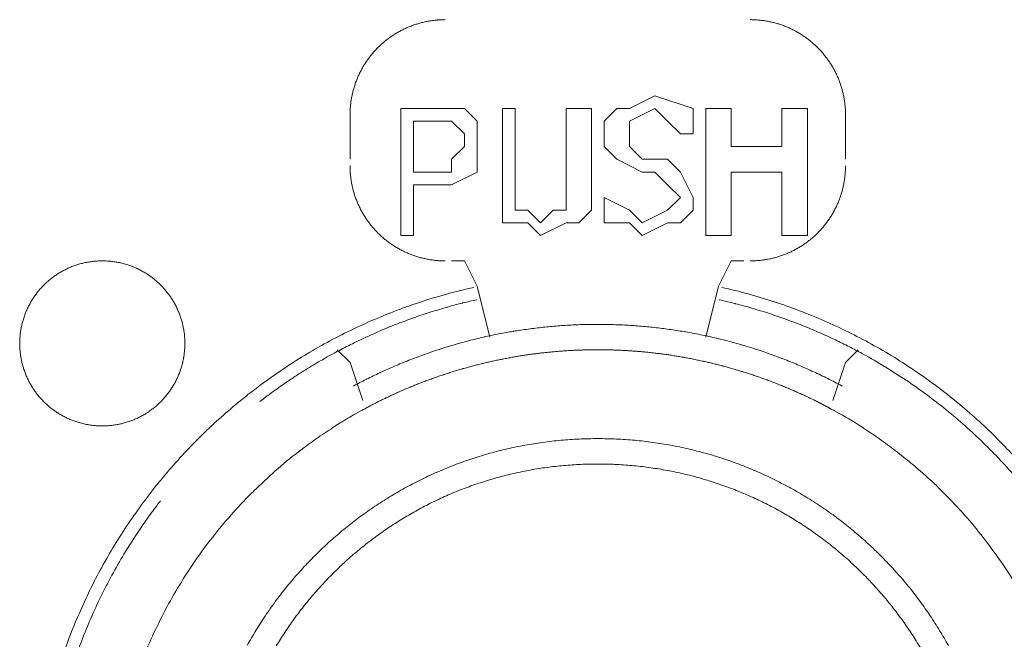
# Model space of a CAD drawing. Units: millimetres. Extents: x -560 to 1260, y -1157 to 1524.
# Drawn here: x 238 to 258, y -498 to -486 of the extents above; entities that cross this region are included whole.
import ezdxf

# ---------------------------------------------------------------- set-up
doc = ezdxf.new("R2010")
doc.units = ezdxf.units.MM
doc.header["$LTSCALE"] = 50.8
doc.layers.get('0').update_dxf_attribs({"lineweight": 0})
doc.layers.add('_U+30EC_U+30A4_U+30E4_U+30FC 1', color=7, linetype='Continuous', lineweight=0)

# ---------------------------------------------------------------- blocks, each defined once
blk = doc.blocks.new('グループ-5')
at = {"layer": '_U+30EC_U+30A4_U+30E4_U+30FC 1', "color": 0, "lineweight": 0}
for p, q in [((-70.107, -710.432), (-70.107, -711.448)), ((-60.201, -711.448), (-60.201, -710.432)), ((-68.075, -710.686), (-68.583, -710.686)), ((-68.075, -713.48), (-67.821, -713.48)), ((-67.821, -713.48), (-67.567, -713.988)), ((-62.487, -713.48), (-62.741, -713.988)), ((-62.487, -713.48), (-62.233, -713.48)), ((-67.567, -713.988), (-67.313, -715.004)), ((-62.995, -715.004), (-62.741, -713.988)), ((-70.107, -715.512), (-70.361, -715.258)), ((-59.947, -715.258), (-60.201, -715.512)), ((-69.853, -716.274), (-70.107, -715.512)), ((-60.201, -715.512), (-60.455, -716.274))]:
    blk.add_line(p, q, dxfattribs=at)
at = {"layer": '_U+30EC_U+30A4_U+30E4_U+30FC 1', "color": 0, "lineweight": 0, "flags": 128}
for points in [[(-68.202, -708.654), (-68.207, -708.654, 0.008497), (-68.282, -708.656, 0.01109), (-68.357, -708.66), (-68.362, -708.661, 0.011066), (-68.446, -708.67), (-68.447, -708.67, 0.011033), (-68.529, -708.682), (-68.529, -708.682, 0.010991), (-68.611, -708.698), (-68.611, -708.698, 0.010944), (-68.691, -708.718), (-68.692, -708.718, 0.010893), (-68.771, -708.741), (-68.771, -708.741, 0.010839), (-68.848, -708.767), (-68.848, -708.767, 0.010784), (-68.924, -708.796), (-68.925, -708.796, 0.01073), (-68.999, -708.828), (-68.999, -708.829, 0.010677), (-69.072, -708.864), (-69.072, -708.864, 0.010628), (-69.143, -708.902), (-69.143, -708.902, 0.010583), (-69.212, -708.944), (-69.212, -708.944, 0.010544), (-69.279, -708.988), (-69.279, -708.988, 0.01051), (-69.345, -709.035, 0.010479), (-69.408, -709.084, 0.010462), (-69.469, -709.136, 0.010453), (-69.527, -709.191, 0.010451), (-69.584, -709.248, 0.010458), (-69.638, -709.307, 0.010473), (-69.689, -709.369, 0.01049), (-69.738, -709.432), (-69.738, -709.432, 0.010518), (-69.784, -709.498), (-69.784, -709.498, 0.010553), (-69.828, -709.566), (-69.828, -709.566, 0.010594), (-69.868, -709.635), (-69.868, -709.635, 0.01064), (-69.906, -709.707), (-69.906, -709.707, 0.01069), (-69.941, -709.78), (-69.941, -709.78, 0.010743), (-69.973, -709.855), (-69.973, -709.855, 0.010798), (-70.001, -709.932), (-70.001, -709.932, 0.010853), (-70.026, -710.01), (-70.027, -710.01, 0.010906), (-70.049, -710.089), (-70.049, -710.089, 0.010957), (-70.067, -710.17), (-70.067, -710.17, 0.011002), (-70.082, -710.252), (-70.082, -710.252, 0.011042), (-70.094, -710.335), (-70.094, -710.335, 0.011073), (-70.102, -710.419), (-70.103, -710.43, 0.01109), (-70.106, -710.494), (-70.106, -710.505, 0.005549), (-70.107, -710.548), (-70.107, -710.559)], [(-60.201, -710.559), (-60.201, -710.548, 0.011239), (-60.203, -710.463), (-60.203, -710.462, 0.011086), (-60.209, -710.378), (-60.21, -710.377, 0.011059), (-60.219, -710.294), (-60.219, -710.294, 0.011023), (-60.233, -710.211), (-60.233, -710.211, 0.01098), (-60.25, -710.13), (-60.25, -710.13, 0.010932), (-60.27, -710.05), (-60.27, -710.049, 0.01088), (-60.294, -709.971), (-60.294, -709.971, 0.010825), (-60.321, -709.894), (-60.321, -709.893, 0.01077), (-60.351, -709.818), (-60.351, -709.818, 0.010716), (-60.384, -709.744), (-60.384, -709.744, 0.010665), (-60.42, -709.671), (-60.42, -709.671, 0.010617), (-60.459, -709.601), (-60.459, -709.601, 0.010573), (-60.501, -709.532), (-60.501, -709.532, 0.010535), (-60.546, -709.465), (-60.546, -709.465, 0.010504), (-60.594, -709.401, 0.010474), (-60.644, -709.338, 0.01046), (-60.697, -709.278, 0.010452), (-60.752, -709.219, 0.010453), (-60.809, -709.164, 0.010461), (-60.869, -709.11, 0.010478), (-60.931, -709.059, 0.010497), (-60.995, -709.011), (-60.995, -709.011, 0.010527), (-61.062, -708.966), (-61.062, -708.966, 0.010563), (-61.13, -708.923), (-61.13, -708.923, 0.010605), (-61.2, -708.883), (-61.2, -708.883, 0.010652), (-61.272, -708.846), (-61.272, -708.846, 0.010703), (-61.346, -708.812), (-61.346, -708.812, 0.010757), (-61.421, -708.781), (-61.421, -708.781, 0.010812), (-61.498, -708.753), (-61.498, -708.753, 0.010866), (-61.576, -708.729), (-61.576, -708.729, 0.010919), (-61.656, -708.708), (-61.656, -708.708, 0.010968), (-61.737, -708.69), (-61.737, -708.69, 0.011013), (-61.819, -708.676), (-61.82, -708.676, 0.011051), (-61.903, -708.665), (-61.903, -708.665, 0.011083), (-61.988, -708.658), (-61.993, -708.657, 0.01387), (-62.089, -708.654), (-62.095, -708.654), (-62.106, -708.654)], [(-70.107, -711.575), (-70.107, -711.581, 0.008497), (-70.105, -711.656, 0.01109), (-70.101, -711.73), (-70.1, -711.736, 0.011066), (-70.091, -711.819), (-70.091, -711.82, 0.011033), (-70.079, -711.902), (-70.079, -711.903, 0.010991), (-70.063, -711.984), (-70.063, -711.984, 0.010944), (-70.044, -712.065), (-70.043, -712.065, 0.010893), (-70.021, -712.144), (-70.021, -712.144, 0.010839), (-69.995, -712.222), (-69.995, -712.222, 0.010784), (-69.965, -712.298), (-69.965, -712.298, 0.010729), (-69.933, -712.372), (-69.933, -712.372, 0.010677), (-69.897, -712.445), (-69.897, -712.445, 0.010628), (-69.859, -712.516), (-69.859, -712.516, 0.010583), (-69.817, -712.585), (-69.817, -712.585, 0.010544), (-69.773, -712.653), (-69.773, -712.653, 0.01051), (-69.726, -712.718, 0.010479), (-69.677, -712.781, 0.010462), (-69.625, -712.842, 0.010453), (-69.57, -712.901, 0.010451), (-69.513, -712.957, 0.010458), (-69.454, -713.011, 0.010473), (-69.393, -713.062, 0.01049), (-69.329, -713.111), (-69.329, -713.111, 0.010518), (-69.263, -713.157), (-69.263, -713.158, 0.010553), (-69.195, -713.201), (-69.195, -713.201, 0.010594), (-69.126, -713.242), (-69.126, -713.242, 0.01064), (-69.054, -713.279), (-69.054, -713.279, 0.01069), (-68.981, -713.314), (-68.981, -713.314, 0.010743), (-68.906, -713.346), (-68.906, -713.346, 0.010798), (-68.83, -713.374), (-68.83, -713.374, 0.010853), (-68.752, -713.4), (-68.752, -713.4, 0.010906), (-68.672, -713.422), (-68.672, -713.422, 0.010957), (-68.591, -713.44), (-68.591, -713.44, 0.011003), (-68.509, -713.456), (-68.509, -713.456, 0.011042), (-68.426, -713.467), (-68.426, -713.467, 0.011074), (-68.342, -713.475), (-68.331, -713.476, 0.011091), (-68.267, -713.479), (-68.256, -713.479, 0.005549), (-68.213, -713.48), (-68.202, -713.48)], [(-62.106, -713.48), (-62.101, -713.48, 0.008497), (-62.026, -713.479, 0.01109), (-61.951, -713.474), (-61.946, -713.474, 0.011066), (-61.862, -713.465), (-61.861, -713.465, 0.011033), (-61.779, -713.452), (-61.778, -713.452, 0.010991), (-61.697, -713.436), (-61.697, -713.436, 0.010944), (-61.616, -713.417), (-61.616, -713.417, 0.010893), (-61.537, -713.394), (-61.537, -713.394, 0.010839), (-61.46, -713.368), (-61.46, -713.368, 0.010784), (-61.384, -713.338), (-61.383, -713.338, 0.01073), (-61.309, -713.306), (-61.309, -713.306, 0.010677), (-61.236, -713.271), (-61.236, -713.27, 0.010628), (-61.165, -713.232), (-61.165, -713.232, 0.010583), (-61.096, -713.191), (-61.096, -713.191, 0.010544), (-61.029, -713.147), (-61.029, -713.147, 0.01051), (-60.963, -713.1, 0.010479), (-60.9, -713.05, 0.010462), (-60.839, -712.998, 0.010453), (-60.781, -712.944, 0.010451), (-60.724, -712.887, 0.010458), (-60.67, -712.827, 0.010473), (-60.619, -712.766, 0.01049), (-60.57, -712.702), (-60.57, -712.702, 0.010518), (-60.524, -712.636), (-60.524, -712.636, 0.010553), (-60.48, -712.569), (-60.48, -712.569, 0.010594), (-60.44, -712.499), (-60.44, -712.499, 0.01064), (-60.402, -712.428), (-60.402, -712.427, 0.01069), (-60.367, -712.354), (-60.367, -712.354, 0.010743), (-60.335, -712.279), (-60.335, -712.279, 0.010798), (-60.307, -712.203), (-60.307, -712.203, 0.010853), (-60.281, -712.125), (-60.281, -712.125, 0.010906), (-60.259, -712.045), (-60.259, -712.045, 0.010957), (-60.241, -711.965), (-60.241, -711.964, 0.011002), (-60.226, -711.883), (-60.226, -711.882, 0.011042), (-60.214, -711.799), (-60.214, -711.799, 0.011073), (-60.206, -711.715), (-60.205, -711.704, 0.01109), (-60.202, -711.64), (-60.202, -711.629, 0.005549), (-60.201, -711.586), (-60.201, -711.576)], [(-76.711, -715.131), (-76.711, -715.137, 0.010252), (-76.709, -715.215, 0.013375), (-76.703, -715.293), (-76.703, -715.299, 0.013335), (-76.692, -715.386), (-76.691, -715.386, 0.01328), (-76.676, -715.472), (-76.676, -715.472, 0.013212), (-76.656, -715.556), (-76.656, -715.556, 0.013137), (-76.632, -715.639), (-76.632, -715.639, 0.013058), (-76.603, -715.719), (-76.603, -715.719, 0.012978), (-76.571, -715.798), (-76.571, -715.798, 0.012901), (-76.535, -715.875), (-76.535, -715.875, 0.012828), (-76.495, -715.949), (-76.494, -715.949, 0.012763), (-76.451, -716.021), (-76.451, -716.021, 0.012708), (-76.404, -716.091), (-76.404, -716.091, 0.012664), (-76.353, -716.158, 0.012628), (-76.299, -716.222, 0.012613), (-76.242, -716.284, 0.012613), (-76.182, -716.342, 0.012626), (-76.119, -716.398, 0.012647), (-76.054, -716.45), (-76.054, -716.45, 0.012685), (-75.985, -716.499), (-75.985, -716.499, 0.012735), (-75.915, -716.544), (-75.915, -716.544, 0.012795), (-75.841, -716.586), (-75.841, -716.586, 0.012864), (-75.766, -716.624), (-75.766, -716.624, 0.01294), (-75.688, -716.659), (-75.688, -716.659, 0.013019), (-75.609, -716.689), (-75.608, -716.689, 0.0131), (-75.527, -716.715), (-75.521, -716.717, 0.01648), (-75.428, -716.741), (-75.422, -716.742, 0.013265), (-75.337, -716.759, 0.013322), (-75.25, -716.771), (-75.249, -716.771, 0.013374), (-75.161, -716.779), (-75.161, -716.779, 0.013373), (-75.072, -716.782), (-75.071, -716.782, 0.013387), (-74.982, -716.78), (-74.981, -716.78, 0.013376), (-74.893, -716.774), (-74.893, -716.774, 0.013335), (-74.806, -716.763), (-74.805, -716.763, 0.013279), (-74.72, -716.747), (-74.719, -716.747, 0.013212), (-74.635, -716.727), (-74.635, -716.727, 0.013137), (-74.553, -716.703), (-74.553, -716.703, 0.013058), (-74.472, -716.674), (-74.472, -716.674, 0.012979), (-74.393, -716.642), (-74.393, -716.642, 0.012901), (-74.317, -716.606), (-74.317, -716.606, 0.012829), (-74.242, -716.566), (-74.242, -716.566, 0.012764), (-74.17, -716.522), (-74.17, -716.522, 0.012708), (-74.101, -716.475), (-74.1, -716.475, 0.012664), (-74.033, -716.424, 0.012628), (-73.969, -716.371, 0.012613), (-73.908, -716.314, 0.012613), (-73.849, -716.254, 0.012626), (-73.794, -716.191, 0.012647), (-73.742, -716.125), (-73.741, -716.125, 0.012685), (-73.693, -716.057), (-73.693, -716.057, 0.012734), (-73.647, -715.986), (-73.647, -715.986, 0.012795), (-73.605, -715.913), (-73.605, -715.913, 0.012863), (-73.567, -715.837), (-73.567, -715.837, 0.012939), (-73.533, -715.76), (-73.533, -715.759, 0.013018), (-73.502, -715.68), (-73.502, -715.68, 0.013097), (-73.476, -715.598), (-73.476, -715.598, 0.013177), (-73.454, -715.515), (-73.452, -715.509, 0.016566), (-73.433, -715.414), (-73.432, -715.408, 0.013321), (-73.42, -715.321, 0.013371), (-73.412, -715.233), (-73.412, -715.232, 0.013377), (-73.409, -715.143), (-73.409, -715.143, 0.013396), (-73.411, -715.053), (-73.411, -715.053, 0.013376), (-73.417, -714.964), (-73.417, -714.964, 0.013336), (-73.428, -714.877), (-73.429, -714.877, 0.01328), (-73.444, -714.791), (-73.444, -714.791, 0.013213), (-73.464, -714.707), (-73.464, -714.706, 0.013138), (-73.488, -714.624), (-73.488, -714.624, 0.013059), (-73.517, -714.543), (-73.517, -714.543, 0.012979), (-73.549, -714.465), (-73.549, -714.464, 0.012901), (-73.585, -714.388), (-73.585, -714.388, 0.012828), (-73.625, -714.314), (-73.625, -714.313, 0.012763), (-73.669, -714.241), (-73.669, -714.241, 0.012708), (-73.716, -714.172), (-73.716, -714.172, 0.012664), (-73.767, -714.105, 0.012628), (-73.821, -714.04, 0.012613), (-73.878, -713.979, 0.012612), (-73.938, -713.92, 0.012626), (-74, -713.865, 0.012647), (-74.066, -713.813), (-74.066, -713.813, 0.012685), (-74.134, -713.764), (-74.134, -713.764, 0.012734), (-74.205, -713.718), (-74.205, -713.718, 0.012795), (-74.278, -713.677), (-74.279, -713.677, 0.012864), (-74.354, -713.638), (-74.354, -713.638, 0.012939), (-74.432, -713.604), (-74.432, -713.604, 0.013018), (-74.511, -713.574), (-74.512, -713.574, 0.0131), (-74.593, -713.547), (-74.598, -713.546, 0.01648), (-74.692, -713.521), (-74.698, -713.52, 0.013264), (-74.783, -713.503, 0.013322), (-74.87, -713.491), (-74.87, -713.491, 0.013374), (-74.958, -713.483), (-74.959, -713.483, 0.013373), (-75.048, -713.48), (-75.049, -713.48, 0.013387), (-75.138, -713.482), (-75.139, -713.482, 0.013376), (-75.227, -713.489), (-75.227, -713.489, 0.013335), (-75.314, -713.5), (-75.315, -713.5, 0.013279), (-75.4, -713.515), (-75.4, -713.515, 0.013212), (-75.484, -713.535), (-75.485, -713.535, 0.013137), (-75.567, -713.56), (-75.567, -713.56, 0.013058), (-75.648, -713.588), (-75.648, -713.588, 0.012978), (-75.727, -713.62), (-75.727, -713.62, 0.012901), (-75.803, -713.657), (-75.803, -713.657, 0.012828), (-75.878, -713.697), (-75.878, -713.697, 0.012763), (-75.95, -713.74), (-75.95, -713.74, 0.012708), (-76.019, -713.787), (-76.019, -713.787, 0.012664), (-76.086, -713.838, 0.012628), (-76.151, -713.892, 0.012613), (-76.212, -713.949, 0.012613), (-76.271, -714.009, 0.012626), (-76.326, -714.072, 0.012647), (-76.378, -714.137), (-76.378, -714.137, 0.012685), (-76.427, -714.206), (-76.427, -714.206, 0.012735), (-76.473, -714.276), (-76.473, -714.276, 0.012795), (-76.515, -714.35), (-76.515, -714.35, 0.012864), (-76.553, -714.425), (-76.553, -714.425, 0.01294), (-76.587, -714.503), (-76.587, -714.503, 0.013019), (-76.618, -714.583), (-76.618, -714.583, 0.013099), (-76.644, -714.664), (-76.644, -714.664, 0.013176), (-76.666, -714.748), (-76.666, -714.748, 0.013248), (-76.684, -714.833), (-76.684, -714.833, 0.01331), (-76.698, -714.919), (-76.698, -714.92, 0.013364), (-76.706, -715.007), (-76.707, -715.013, 0.016733), (-76.711, -715.114), (-76.711, -715.119), (-76.711, -715.131)], [(-67.63, -714.009, 0.002973), (-67.764, -714.04), (-67.863, -714.063, 0.011922), (-68.193, -714.15), (-68.292, -714.178, 0.011894), (-68.804, -714.339), (-68.806, -714.34, 0.011853), (-69.307, -714.524), (-69.309, -714.524, 0.011805), (-69.797, -714.73), (-69.799, -714.731, 0.011751), (-70.274, -714.958), (-70.275, -714.959, 0.011694), (-70.737, -715.207), (-70.738, -715.208, 0.011635), (-71.186, -715.476), (-71.186, -715.476, 0.011576), (-71.62, -715.764), (-71.62, -715.764, 0.01152), (-72.038, -716.071), (-72.039, -716.071, 0.011469), (-72.441, -716.395), (-72.442, -716.396, 0.011422), (-72.828, -716.737), (-72.828, -716.738, 0.011382), (-73.198, -717.096), (-73.198, -717.096, 0.011351), (-73.551, -717.471, 0.011322), (-73.886, -717.86, 0.011311), (-74.203, -718.265, 0.011308), (-74.502, -718.683, 0.011315), (-74.781, -719.114, 0.011332), (-75.04, -719.558, 0.011351), (-75.28, -720.013), (-75.28, -720.013, 0.011382), (-75.498, -720.479), (-75.498, -720.48, 0.011422), (-75.696, -720.956), (-75.696, -720.957, 0.011469), (-75.872, -721.443)], [(-56.755, -717.473, 0.011351), (-57.107, -717.099), (-57.108, -717.098, 0.011383), (-57.477, -716.74), (-57.477, -716.74, 0.011422), (-57.864, -716.398), (-57.864, -716.398, 0.011469), (-58.267, -716.073), (-58.267, -716.073, 0.011521), (-58.685, -715.766), (-58.686, -715.766, 0.011577), (-59.119, -715.478), (-59.12, -715.478, 0.011635), (-59.567, -715.209), (-59.568, -715.209, 0.011694), (-60.03, -714.96), (-60.031, -714.96, 0.011751), (-60.506, -714.732), (-60.508, -714.732, 0.011805), (-60.996, -714.526), (-60.998, -714.525, 0.011853), (-61.499, -714.341), (-61.5, -714.34, 0.011894), (-62.013, -714.179), (-62.016, -714.178, 0.011919), (-62.54, -714.041), (-62.541, -714.04, 0.002976), (-62.674, -714.01, 0.002976)], [(-67.575, -714.257, 0.005886), (-67.849, -714.322), (-67.859, -714.324, 0.00783), (-68.152, -714.403), (-68.172, -714.409, 0.007823), (-68.503, -714.508, 0.007821), (-68.831, -714.618, 0.00782), (-69.155, -714.738, 0.007822), (-69.475, -714.868, 0.007825), (-69.791, -715.009), (-69.796, -715.011, 0.007828), (-70.098, -715.156), (-70.103, -715.159, 0.007344), (-70.391, -715.308), (-70.401, -715.313)], [(-59.905, -715.314, 0.005885), (-60.155, -715.184), (-60.164, -715.179, 0.007829), (-60.436, -715.046), (-60.456, -715.037, 0.007822), (-60.771, -714.895, 0.00782), (-61.09, -714.763, 0.00782), (-61.414, -714.641, 0.007821), (-61.741, -714.529, 0.007825), (-62.071, -714.427), (-62.076, -714.425, 0.007828), (-62.4, -714.337), (-62.405, -714.336, 0.007344), (-62.72, -714.26), (-62.731, -714.257)], [(-62.898, -715.001), (-62.935, -714.992, 0.009102), (-63.264, -714.925), (-63.283, -714.922, 0.007255), (-63.577, -714.872), (-63.577, -714.872, 0.007247), (-63.872, -714.83, 0.007238), (-64.168, -714.798, 0.007234), (-64.465, -714.773, 0.007231), (-64.762, -714.758, 0.007229), (-65.06, -714.751, 0.00723), (-65.357, -714.752, 0.007231), (-65.654, -714.762, 0.007235), (-65.951, -714.781, 0.00724), (-66.248, -714.809, 0.007246), (-66.544, -714.845, 0.00725), (-66.839, -714.889), (-66.848, -714.891, 0.007258), (-67.123, -714.941), (-67.133, -714.942, 0.006359), (-67.389, -714.996), (-67.407, -715)], [(-67.408, -715), (-67.422, -715.003, 0.008099), (-67.736, -715.08), (-67.741, -715.081, 0.007611), (-68.043, -715.164, 0.007605), (-68.342, -715.257, 0.007603), (-68.638, -715.358, 0.007603), (-68.93, -715.469, 0.007605), (-69.22, -715.588, 0.007609), (-69.505, -715.716), (-69.514, -715.72, 0.007612), (-69.778, -715.848), (-69.787, -715.853, 0.006666), (-70.03, -715.979), (-70.039, -715.984)], [(-60.267, -715.985), (-60.276, -715.98, 0.007623), (-60.554, -715.836, 0.007608), (-60.836, -715.7, 0.007604), (-61.122, -715.573, 0.007603), (-61.412, -715.455, 0.007603), (-61.705, -715.346, 0.007604), (-62.001, -715.245, 0.007608), (-62.301, -715.154), (-62.305, -715.152, 0.007611), (-62.598, -715.073), (-62.603, -715.072, 0.00714), (-62.889, -715.003), (-62.898, -715.001)], [(-70.402, -715.314), (-70.423, -715.325, 0.005607), (-70.607, -715.427), (-70.623, -715.437, 0.003898), (-70.772, -715.523, 0.003897), (-70.92, -715.612, 0.003897), (-71.066, -715.703), (-71.102, -715.726, 0.007794), (-71.319, -715.868), (-71.354, -715.892, 0.003898), (-71.496, -715.99, 0.003899), (-71.636, -716.09), (-71.669, -716.113, 0.007555), (-71.872, -716.265), (-71.904, -716.29), (-71.908, -716.293)], [(-56.77, -717.841, 0.011185), (-57.1, -717.473, 0.011196), (-57.446, -717.121), (-57.447, -717.12, 0.011218), (-57.809, -716.783), (-57.809, -716.783, 0.011246), (-58.187, -716.461), (-58.188, -716.461, 0.011278), (-58.581, -716.156), (-58.581, -716.156, 0.011313), (-58.989, -715.868), (-58.99, -715.868, 0.011351), (-59.411, -715.598), (-59.412, -715.597, 0.011387), (-59.848, -715.346), (-59.848, -715.346, 0.001425), (-59.903, -715.315, 0.001425)], [(-69.798, -716.432, 0.002563), (-69.888, -716.48), (-69.998, -716.541, 0.015405), (-70.302, -716.722), (-70.409, -716.79, 0.010237), (-70.742, -717.011, 0.010202), (-71.065, -717.246), (-71.144, -717.306, 0.020284), (-71.601, -717.682), (-71.602, -717.684, 0.010091), (-72.032, -718.084), (-72.033, -718.085, 0.020045), (-72.436, -718.508), (-72.437, -718.509, 0.009975), (-72.813, -718.955), (-72.813, -718.955, 0.019835), (-73.16, -719.421), (-73.161, -719.421, 0.009885), (-73.479, -719.906), (-73.479, -719.906, 0.019697), (-73.768, -720.407, 0.009834), (-74.027, -720.925, 0.019654), (-74.255, -721.457, 0.00984)], [(-56.827, -719.908, 0.019758), (-57.146, -719.423), (-57.146, -719.423, 0.009923), (-57.493, -718.958), (-57.494, -718.957, 0.019935), (-57.869, -718.511), (-57.87, -718.511, 0.010031), (-58.273, -718.087), (-58.274, -718.086, 0.020164), (-58.704, -717.685), (-58.779, -717.621, 0.010145), (-59.085, -717.369, 0.010182), (-59.4, -717.129), (-59.401, -717.129, 0.01023), (-59.728, -716.901), (-59.814, -716.844, 0.020518), (-60.329, -716.531), (-60.418, -716.482, 0.002562), (-60.507, -716.433, 0.002562)], [(-58.145, -721.176, 0.010895), (-58.32, -720.875), (-58.32, -720.875, 0.010852), (-58.507, -720.582), (-58.507, -720.582, 0.010815), (-58.707, -720.298), (-58.707, -720.298, 0.010785), (-58.918, -720.024, 0.01076), (-59.141, -719.759, 0.010749), (-59.375, -719.503, 0.010746), (-59.62, -719.259, 0.010753), (-59.875, -719.025, 0.010768), (-60.14, -718.802, 0.010785), (-60.414, -718.59), (-60.415, -718.59, 0.010815), (-60.698, -718.391), (-60.698, -718.391, 0.010852), (-60.991, -718.203), (-60.991, -718.203, 0.010895), (-61.292, -718.028), (-61.292, -718.028, 0.010944), (-61.601, -717.866), (-61.602, -717.866, 0.010997), (-61.918, -717.717), (-61.919, -717.717, 0.011054), (-62.243, -717.582), (-62.243, -717.582, 0.011113), (-62.574, -717.461), (-62.617, -717.447, 0.016774), (-63.041, -717.318), (-63.084, -717.307, 0.011253), (-63.432, -717.222, 0.011302), (-63.784, -717.153), (-63.785, -717.153, 0.011346), (-64.143, -717.1), (-64.144, -717.099, 0.01138), (-64.506, -717.062), (-64.507, -717.062, 0.011408), (-64.874, -717.041), (-64.876, -717.041, 0.011393), (-65.246, -717.037), (-65.248, -717.037, 0.01141), (-65.616, -717.049), (-65.618, -717.049, 0.011395), (-65.982, -717.079), (-65.984, -717.079, 0.011364), (-66.343, -717.124), (-66.345, -717.124, 0.011325), (-66.699, -717.185), (-66.7, -717.186, 0.011278), (-67.05, -717.262), (-67.051, -717.262, 0.011225), (-67.394, -717.354), (-67.395, -717.354, 0.011169), (-67.732, -717.461), (-67.733, -717.461, 0.011111), (-68.064, -717.582), (-68.065, -717.582, 0.011054), (-68.388, -717.717), (-68.389, -717.717, 0.010997), (-68.706, -717.866), (-68.706, -717.866, 0.010944), (-69.015, -718.028), (-69.015, -718.028, 0.010895), (-69.316, -718.203), (-69.316, -718.203, 0.010852), (-69.609, -718.39), (-69.609, -718.39, 0.010815), (-69.893, -718.59), (-69.893, -718.59, 0.010785), (-70.167, -718.801, 0.01076), (-70.432, -719.024, 0.010749), (-70.687, -719.258, 0.010746), (-70.932, -719.503, 0.010753), (-71.166, -719.758, 0.010767), (-71.389, -720.023, 0.010785), (-71.601, -720.297), (-71.601, -720.298, 0.010815), (-71.8, -720.581), (-71.8, -720.581, 0.010852), (-71.988, -720.874), (-71.988, -720.874, 0.010895), (-72.163, -721.175)], [(-58.643, -721.326, 0.010729), (-58.808, -721.051), (-58.808, -721.051, 0.010689), (-58.985, -720.783), (-58.985, -720.783, 0.010655), (-59.173, -720.523, 0.010624), (-59.371, -720.272, 0.010607), (-59.58, -720.03, 0.010598), (-59.798, -719.797, 0.010598), (-60.027, -719.573, 0.010606), (-60.264, -719.359, 0.010622), (-60.511, -719.156, 0.010641), (-60.766, -718.963), (-60.766, -718.963, 0.010671), (-61.03, -718.78), (-61.03, -718.78, 0.010708), (-61.301, -718.609), (-61.302, -718.609, 0.010751), (-61.581, -718.449), (-61.581, -718.449, 0.0108), (-61.867, -718.302), (-61.868, -718.301, 0.010852), (-62.161, -718.166), (-62.162, -718.166, 0.010907), (-62.461, -718.043), (-62.462, -718.042, 0.010963), (-62.768, -717.932), (-62.769, -717.932, 0.011019), (-63.081, -717.835), (-63.082, -717.834, 0.011074), (-63.399, -717.751), (-63.4, -717.751, 0.011124), (-63.723, -717.681), (-63.724, -717.68, 0.01117), (-64.052, -717.625), (-64.053, -717.625, 0.011207), (-64.386, -717.583), (-64.387, -717.583, 0.01124), (-64.723, -717.556), (-64.725, -717.556, 0.011243), (-65.065, -717.545), (-65.067, -717.545, 0.011243), (-65.409, -717.548), (-65.41, -717.549, 0.011247), (-65.749, -717.568), (-65.75, -717.568, 0.011223), (-66.085, -717.601), (-66.086, -717.602, 0.01119), (-66.416, -717.65), (-66.417, -717.65, 0.011148), (-66.743, -717.713), (-66.744, -717.713, 0.0111), (-67.064, -717.79), (-67.065, -717.79, 0.011047), (-67.38, -717.88), (-67.381, -717.881, 0.010991), (-67.69, -717.984), (-67.69, -717.984, 0.010935), (-67.994, -718.101), (-67.994, -718.101, 0.010879), (-68.291, -718.23), (-68.291, -718.231, 0.010825), (-68.581, -718.372), (-68.582, -718.372, 0.010775), (-68.864, -718.526), (-68.865, -718.526, 0.010729), (-69.14, -718.691), (-69.14, -718.691, 0.010689), (-69.408, -718.868), (-69.408, -718.868, 0.010655), (-69.668, -719.056, 0.010624), (-69.919, -719.254, 0.010607), (-70.161, -719.463, 0.010598), (-70.394, -719.681, 0.010598), (-70.618, -719.91, 0.010606), (-70.832, -720.147, 0.010622), (-71.035, -720.394, 0.010641), (-71.228, -720.649), (-71.228, -720.649, 0.010671), (-71.411, -720.913), (-71.411, -720.913, 0.010708), (-71.582, -721.184)], [(-73.897, -718.281, 0.002763), (-73.972, -718.38), (-74.028, -718.454, 0.011075), (-74.209, -718.705), (-74.262, -718.782, 0.01105), (-74.53, -719.19), (-74.531, -719.192, 0.011015), (-74.779, -719.609), (-74.779, -719.61, 0.010975), (-75.007, -720.035), (-75.008, -720.036, 0.010929), (-75.216, -720.468), (-75.216, -720.469, 0.010881), (-75.404, -720.908), (-75.405, -720.909, 0.010831), (-75.573, -721.353)]]:
    blk.add_lwpolyline(points, format="xyb", dxfattribs=at)
for points in [[(-65.027, -712.21), (-64.519, -712.464), (-64.265, -712.718), (-63.757, -712.464), (-63.503, -712.21), (-63.757, -711.956), (-64.011, -711.702), (-64.265, -711.702), (-64.773, -711.448), (-65.027, -711.194), (-65.027, -710.94), (-65.027, -710.686), (-64.773, -710.432), (-64.519, -710.432), (-64.011, -710.178), (-63.249, -710.432)], [(-68.329, -711.956), (-68.837, -711.956), (-68.837, -712.972), (-69.091, -712.972), (-69.091, -710.432), (-68.329, -710.432)], [(-68.329, -710.432), (-68.075, -710.432), (-67.821, -710.432), (-67.567, -710.686), (-67.567, -711.194)], [(-67.059, -711.956), (-67.059, -710.432), (-66.805, -710.432), (-66.805, -711.956)], [(-65.789, -711.956), (-65.789, -710.432), (-65.281, -710.432), (-65.281, -711.956)], [(-63.503, -710.94), (-63.757, -710.686), (-64.011, -710.432), (-64.519, -710.686), (-64.519, -710.94), (-64.519, -711.194), (-64.265, -711.448), (-63.757, -711.448), (-63.503, -711.702), (-63.249, -712.21), (-63.249, -712.464), (-63.503, -712.718), (-63.757, -712.718), (-64.265, -712.972)], [(-63.249, -710.432), (-63.249, -710.94), (-63.503, -710.94)], [(-61.471, -712.972), (-61.471, -711.702), (-62.487, -711.702), (-62.487, -712.972), (-62.995, -712.972), (-62.995, -710.432), (-62.487, -710.432), (-62.487, -711.194), (-61.471, -711.194), (-61.471, -710.432), (-60.963, -710.432), (-60.963, -712.972), (-61.471, -712.972)], [(-68.583, -710.686), (-68.837, -710.686), (-68.837, -711.702), (-68.583, -711.702)], [(-68.583, -711.702), (-68.075, -711.702), (-68.075, -711.448), (-67.821, -711.194), (-67.821, -710.94), (-68.075, -710.686)], [(-67.567, -711.194), (-67.567, -711.448), (-67.567, -711.702), (-68.075, -711.956), (-68.329, -711.956)], [(-66.297, -712.972), (-66.551, -712.718), (-67.059, -712.718), (-67.059, -712.464), (-67.059, -711.956)], [(-66.805, -711.956), (-66.805, -712.21), (-66.805, -712.464), (-66.551, -712.464), (-66.297, -712.718), (-66.043, -712.464), (-65.789, -712.464), (-65.789, -711.956)], [(-65.281, -711.956), (-65.281, -712.464), (-65.535, -712.718), (-65.789, -712.718), (-66.297, -712.972)], [(-65.027, -712.21), (-65.027, -712.718)], [(-64.265, -712.972), (-64.519, -712.718), (-65.027, -712.718)]]:
    blk.add_lwpolyline(points, dxfattribs=at)
at = {"layer": '_U+30EC_U+30A4_U+30E4_U+30FC 1', "color": 0, "lineweight": 0}
blk.add_rational_spline([(-60.509, -716.432), (-60.532, -716.42), (-60.589, -716.389), (-60.646, -716.359), (-60.704, -716.329), (-60.744, -716.309), (-60.785, -716.288), (-60.923, -716.218), (-61.065, -716.154), (-61.088, -716.143), (-61.112, -716.133), (-61.299, -716.048), (-61.49, -715.971), (-61.49, -715.97), (-61.49, -715.97), (-61.68, -715.894), (-61.873, -715.825), (-61.873, -715.825), (-61.874, -715.825), (-62.066, -715.756), (-62.261, -715.696), (-62.261, -715.696), (-62.261, -715.696), (-62.456, -715.636), (-62.652, -715.584), (-62.652, -715.583), (-62.653, -715.583), (-62.849, -715.531), (-63.047, -715.488), (-63.047, -715.488), (-63.047, -715.488), (-63.245, -715.444), (-63.445, -715.409), (-63.445, -715.409), (-63.445, -715.409), (-63.644, -715.373), (-63.845, -715.346), (-63.845, -715.346), (-63.845, -715.346), (-64.045, -715.319), (-64.246, -715.3), (-64.447, -715.282), (-64.649, -715.271), (-64.851, -715.261), (-65.053, -715.259), (-65.254, -715.257), (-65.456, -715.263), (-65.658, -715.269), (-65.859, -715.284), (-66.061, -715.298), (-66.262, -715.321), (-66.463, -715.344), (-66.662, -715.375), (-66.663, -715.375), (-66.663, -715.375), (-66.863, -715.406), (-67.061, -715.446), (-67.061, -715.446), (-67.061, -715.446), (-67.26, -715.485), (-67.457, -715.533), (-67.458, -715.533), (-67.458, -715.533), (-67.655, -715.581), (-67.851, -715.637), (-67.851, -715.637), (-67.851, -715.637), (-68.047, -715.694), (-68.24, -715.758), (-68.241, -715.758), (-68.241, -715.758), (-68.435, -715.823), (-68.626, -715.895), (-68.626, -715.895), (-68.626, -715.895), (-68.818, -715.968), (-69.007, -716.049), (-69.007, -716.049), (-69.007, -716.049), (-69.197, -716.13), (-69.382, -716.22), (-69.383, -716.22), (-69.383, -716.22), (-69.57, -716.309), (-69.752, -716.407), (-69.752, -716.407), (-69.753, -716.407), (-69.776, -716.419), (-69.798, -716.432)], [1, 1, 1, 0.999943967902, 1, 1, 1, 0.999776875373, 1, 1, 1, 0.999778316714, 1, 1, 1, 0.999779791874, 1, 1, 1, 0.999781230829, 1, 1, 1, 0.999782591655, 1, 1, 1, 0.999783836954, 1, 1, 1, 0.999784935367, 1, 1, 1, 0.999785857073, 1, 1, 1, 0.999786589135, 1, 0.999787230107, 1, 0.999787453713, 1, 0.99978742479, 1, 0.999787169149, 1, 0.999786681798, 1, 0.999786245987, 1, 1, 1, 0.999785417986, 1, 1, 1, 0.999784403838, 1, 1, 1, 0.999783227994, 1, 1, 1, 0.999781920085, 1, 1, 1, 0.999780514805, 1, 1, 1, 0.999779051744, 1, 1, 1, 0.999777576534, 1, 1, 1, 0.99977620823, 1, 1, 1, 1, 1], degree=2, knots=[0, 0, 0, 1, 1, 2, 2, 3, 3, 4, 4, 5, 5, 6, 6, 7, 7, 8, 8, 9, 9, 10, 10, 11, 11, 12, 12, 13, 13, 14, 14, 15, 15, 16, 16, 17, 17, 18, 18, 19, 19, 20, 20, 21, 21, 22, 22, 23, 23, 24, 24, 25, 25, 26, 26, 27, 27, 28, 28, 29, 29, 30, 30, 31, 31, 32, 32, 33, 33, 34, 34, 35, 35, 36, 36, 37, 37, 38, 38, 39, 39, 40, 40, 41, 41, 42, 42, 43, 43, 44, 44, 44], dxfattribs=at)

msp = doc.modelspace()

# ---------------------------------------------------------------- block references
at = {"color": 0}
msp.add_blockref('グループ-5', (314.992, 222.758), dxfattribs=at)

doc.saveas('drawing.dxf')
